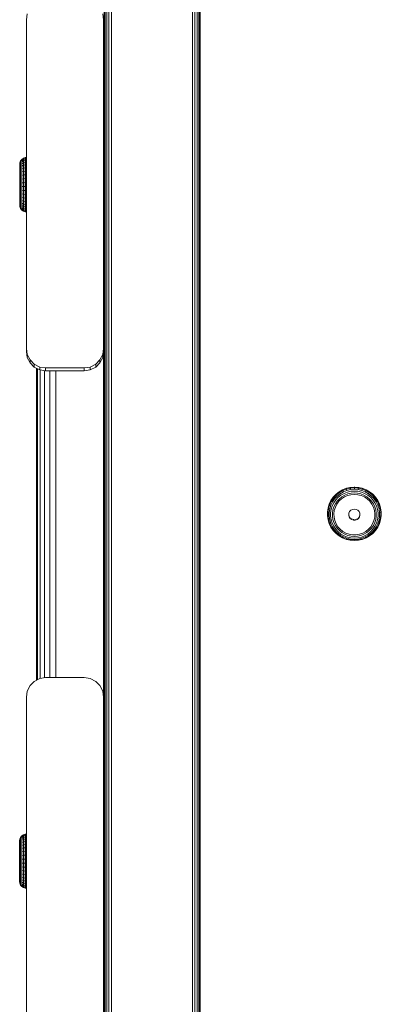
# Model space of a CAD drawing. Units: millimetres. Extents: x -960 to 578302, y -1972 to 596964.
# Drawn here: x 3592 to 3685, y 4981 to 5235 of the extents above; entities that cross this region are included whole.
import ezdxf

# ---------------------------------------------------------------- set-up
doc = ezdxf.new("R2010")
doc.units = ezdxf.units.MM
doc.layers.add('Контур', color=7, linetype='Continuous', lineweight=15)

msp = doc.modelspace()

# ---------------------------------------------------------------- linework, layer by layer
at = {"layer": 'Контур'}
for p, q in [((3613.336, 3671.215), (3613.338, 5663.458)), ((3613.62, 3671.215), (3613.622, 5663.459)), ((3614.063, 3671.215), (3614.064, 5663.459)), ((3614.62, 3671.215), (3614.622, 5663.459)), ((3615.238, 3671.215), (3615.24, 5663.459)), ((3636.238, 3671.215), (3636.24, 5663.459)), ((3636.856, 3671.215), (3636.858, 5663.459)), ((3637.414, 3671.215), (3637.415, 5663.459)), ((3637.856, 3671.215), (3637.858, 5663.459)), ((3638.14, 3671.215), (3638.142, 5663.458)), ((3638.238, 3671.215), (3638.24, 5663.457)), ((3593.24, 5234.939), (3593.485, 5236.484)), ((3613.24, 5234.939), (3612.995, 5236.484)), ((3593.24, 5234.939), (3593.24, 5149.939)), ((3613.24, 5234.939), (3613.24, 5234.895)), ((3613.24, 5149.939), (3613.24, 5234.939)), ((3591.557, 5197.984), (3591.742, 5198.456)), ((3591.742, 5198.456), (3592.058, 5198.852)), ((3591.742, 5198.456), (3591.742, 5198.389)), ((3591.742, 5198.389), (3591.742, 5198.185)), ((3591.742, 5197.85), (3591.742, 5198.185)), ((3592.058, 5198.852), (3592.476, 5199.138)), ((3592.476, 5199.063), (3592.058, 5198.78)), ((3592.058, 5198.852), (3592.058, 5198.78)), ((3592.058, 5198.564), (3592.476, 5198.837)), ((3592.058, 5198.78), (3592.058, 5198.564)), ((3592.058, 5198.208), (3592.058, 5198.564)), ((3592.058, 5198.208), (3592.476, 5198.465)), ((3592.058, 5197.719), (3592.058, 5198.208)), ((3592.476, 5199.138), (3592.96, 5199.287)), ((3592.96, 5199.21), (3592.476, 5199.063)), ((3592.476, 5199.138), (3592.476, 5199.063)), ((3592.476, 5199.063), (3592.476, 5198.837)), ((3592.476, 5198.837), (3592.96, 5198.98)), ((3592.476, 5198.465), (3592.476, 5198.837)), ((3592.476, 5198.465), (3592.96, 5198.6)), ((3592.476, 5197.956), (3592.476, 5198.465)), ((3593.214, 5199.306), (3592.96, 5199.287)), ((3592.96, 5199.287), (3592.96, 5199.21)), ((3593.214, 5199.229), (3592.96, 5199.21)), ((3592.96, 5199.21), (3592.96, 5198.98)), ((3593.214, 5198.998), (3592.96, 5198.98)), ((3592.96, 5198.6), (3592.96, 5198.98)), ((3593.214, 5198.617), (3592.96, 5198.6)), ((3592.96, 5198.079), (3592.96, 5198.6)), ((3593.214, 5199.229), (3593.214, 5199.306)), ((3593.214, 5199.229), (3593.214, 5198.998)), ((3593.214, 5198.617), (3593.214, 5198.998)), ((3593.214, 5198.095), (3593.214, 5198.617)), ((3591.514, 5197.605), (3591.557, 5197.984)), ((3591.514, 5197.548), (3591.514, 5197.605)), ((3591.514, 5197.548), (3591.514, 5197.34)), ((3591.514, 5197.34), (3591.514, 5196.988)), ((3591.514, 5196.988), (3591.514, 5196.5)), ((3591.514, 5196.5), (3591.514, 5195.892)), ((3591.514, 5195.892), (3591.514, 5195.181)), ((3591.557, 5197.984), (3591.557, 5197.922)), ((3591.557, 5197.922), (3591.557, 5197.734)), ((3591.557, 5197.425), (3591.557, 5197.734)), ((3591.557, 5197.002), (3591.557, 5197.425)), ((3591.557, 5196.473), (3591.557, 5197.002)), ((3591.557, 5195.852), (3591.557, 5196.473)), ((3591.557, 5195.151), (3591.557, 5195.852)), ((3591.742, 5197.392), (3591.742, 5197.85)), ((3591.742, 5196.82), (3591.742, 5197.392)), ((3591.742, 5196.147), (3591.742, 5196.82)), ((3591.742, 5195.388), (3591.742, 5196.147)), ((3592.058, 5197.719), (3592.476, 5197.956)), ((3592.058, 5197.11), (3592.058, 5197.719)), ((3592.058, 5197.11), (3592.476, 5197.32)), ((3592.058, 5196.394), (3592.058, 5197.11)), ((3592.058, 5196.394), (3592.476, 5196.572)), ((3592.058, 5195.586), (3592.058, 5196.394)), ((3592.058, 5195.586), (3592.476, 5195.729)), ((3592.476, 5197.956), (3592.96, 5198.079)), ((3592.476, 5197.32), (3592.476, 5197.956)), ((3592.476, 5197.32), (3592.96, 5197.43)), ((3592.476, 5196.572), (3592.476, 5197.32)), ((3592.476, 5196.572), (3592.96, 5196.666)), ((3592.476, 5195.729), (3592.476, 5196.572)), ((3592.476, 5195.729), (3592.96, 5195.804)), ((3592.476, 5194.81), (3592.476, 5195.729)), ((3593.214, 5198.095), (3592.96, 5198.079)), ((3592.96, 5197.43), (3592.96, 5198.079)), ((3593.214, 5197.443), (3592.96, 5197.43)), ((3592.96, 5196.666), (3592.96, 5197.43)), ((3593.214, 5196.677), (3592.96, 5196.666)), ((3592.96, 5195.804), (3592.96, 5196.666)), ((3593.214, 5195.814), (3592.96, 5195.804)), ((3592.96, 5194.865), (3592.96, 5195.804)), ((3593.214, 5197.443), (3593.214, 5198.095)), ((3593.214, 5196.677), (3593.214, 5197.443)), ((3593.214, 5195.814), (3593.214, 5196.677)), ((3593.214, 5194.872), (3593.214, 5195.814)), ((3591.514, 5195.181), (3591.514, 5194.387)), ((3591.514, 5194.387), (3591.514, 5193.534)), ((3591.514, 5193.534), (3591.514, 5192.645)), ((3591.557, 5194.387), (3591.557, 5195.151)), ((3591.557, 5194.387), (3591.557, 5193.577)), ((3591.557, 5192.738), (3591.557, 5193.577)), ((3591.742, 5194.56), (3591.742, 5195.388)), ((3591.742, 5194.56), (3591.742, 5193.682)), ((3591.742, 5192.773), (3591.742, 5193.682)), ((3592.058, 5194.705), (3592.058, 5195.586)), ((3592.058, 5194.705), (3592.476, 5194.81)), ((3592.058, 5194.705), (3592.058, 5193.771)), ((3592.476, 5193.835), (3592.058, 5193.771)), ((3592.058, 5192.804), (3592.058, 5193.771)), ((3592.476, 5194.81), (3592.96, 5194.865)), ((3592.476, 5194.81), (3592.476, 5193.835)), ((3592.96, 5193.868), (3592.476, 5193.835)), ((3592.476, 5192.825), (3592.476, 5193.835)), ((3593.214, 5194.872), (3592.96, 5194.865)), ((3592.96, 5194.865), (3592.96, 5193.868)), ((3593.214, 5193.872), (3592.96, 5193.868)), ((3592.96, 5192.837), (3592.96, 5193.868)), ((3593.214, 5193.872), (3593.214, 5194.872)), ((3593.214, 5192.838), (3593.214, 5193.872)), ((3591.514, 5192.645), (3591.514, 5191.746)), ((3591.514, 5191.746), (3591.514, 5190.863)), ((3591.514, 5190.863), (3591.514, 5190.022)), ((3591.557, 5192.738), (3591.557, 5191.889)), ((3591.557, 5191.05), (3591.557, 5191.889)), ((3591.557, 5190.238), (3591.557, 5191.05)), ((3591.742, 5191.854), (3591.742, 5192.773)), ((3591.742, 5190.945), (3591.742, 5191.854)), ((3591.742, 5190.066), (3591.742, 5190.945)), ((3592.058, 5192.804), (3592.476, 5192.825)), ((3592.058, 5191.825), (3592.058, 5192.804)), ((3592.058, 5191.825), (3592.476, 5191.804)), ((3592.058, 5190.857), (3592.058, 5191.825)), ((3592.058, 5190.857), (3592.476, 5190.794)), ((3592.058, 5189.922), (3592.058, 5190.857)), ((3592.476, 5192.825), (3592.96, 5192.837)), ((3592.476, 5191.804), (3592.476, 5192.825)), ((3592.476, 5191.804), (3592.96, 5191.793)), ((3592.476, 5190.794), (3592.476, 5191.804)), ((3592.476, 5190.794), (3592.96, 5190.761)), ((3592.476, 5189.818), (3592.476, 5190.794)), ((3593.214, 5192.838), (3592.96, 5192.837)), ((3592.96, 5191.793), (3592.96, 5192.837)), ((3592.96, 5190.761), (3592.96, 5191.793)), ((3593.214, 5191.792), (3592.96, 5191.793)), ((3592.96, 5189.764), (3592.96, 5190.761)), ((3593.214, 5190.757), (3592.96, 5190.761)), ((3593.214, 5191.792), (3593.214, 5192.838)), ((3593.214, 5190.757), (3593.214, 5191.792)), ((3593.214, 5189.757), (3593.214, 5190.757)), ((3591.514, 5190.022), (3591.514, 5189.247)), ((3591.514, 5189.247), (3591.514, 5188.559)), ((3591.514, 5188.559), (3591.514, 5187.98)), ((3591.557, 5189.473), (3591.557, 5190.238)), ((3591.557, 5188.771), (3591.557, 5189.473)), ((3591.557, 5188.149), (3591.557, 5188.771)), ((3591.557, 5187.619), (3591.557, 5188.149)), ((3591.742, 5189.238), (3591.742, 5190.066)), ((3591.742, 5188.478), (3591.742, 5189.238)), ((3591.742, 5187.803), (3591.742, 5188.478)), ((3592.058, 5189.922), (3592.476, 5189.818)), ((3592.058, 5189.04), (3592.058, 5189.922)), ((3592.058, 5189.04), (3592.476, 5188.898)), ((3592.058, 5188.231), (3592.058, 5189.04)), ((3592.058, 5188.231), (3592.476, 5188.053)), ((3592.058, 5187.513), (3592.058, 5188.231)), ((3592.476, 5189.818), (3592.96, 5189.764)), ((3592.476, 5188.898), (3592.476, 5189.818)), ((3592.476, 5188.898), (3592.96, 5188.823)), ((3592.476, 5188.053), (3592.476, 5188.898)), ((3592.476, 5188.053), (3592.96, 5187.96)), ((3592.476, 5187.304), (3592.476, 5188.053)), ((3592.96, 5188.823), (3592.96, 5189.764)), ((3593.214, 5189.757), (3592.96, 5189.764)), ((3592.96, 5187.96), (3592.96, 5188.823)), ((3593.214, 5188.814), (3592.96, 5188.823)), ((3593.214, 5188.814), (3593.214, 5189.757)), ((3593.214, 5187.949), (3593.214, 5188.814)), ((3591.514, 5187.98), (3591.514, 5187.525)), ((3591.514, 5187.525), (3591.514, 5187.207)), ((3591.514, 5187.207), (3591.514, 5187.036)), ((3591.514, 5187.036), (3591.514, 5187.017)), ((3591.514, 5187.017), (3591.557, 5186.628)), ((3591.557, 5187.619), (3591.557, 5187.193)), ((3591.557, 5186.882), (3591.557, 5187.193)), ((3591.557, 5186.692), (3591.557, 5186.882)), ((3591.557, 5186.628), (3591.557, 5186.692)), ((3591.557, 5186.628), (3591.742, 5186.156)), ((3591.742, 5187.803), (3591.742, 5187.229)), ((3591.742, 5186.769), (3591.742, 5187.229)), ((3591.742, 5186.432), (3591.742, 5186.769)), ((3591.742, 5186.226), (3591.742, 5186.432)), ((3591.742, 5186.156), (3591.742, 5186.226)), ((3591.742, 5186.156), (3592.058, 5185.76)), ((3592.058, 5187.513), (3592.476, 5187.304)), ((3592.058, 5187.513), (3592.058, 5186.902)), ((3592.476, 5186.666), (3592.058, 5186.902)), ((3592.058, 5186.412), (3592.058, 5186.902)), ((3592.058, 5186.412), (3592.476, 5186.155)), ((3592.058, 5186.053), (3592.058, 5186.412)), ((3592.058, 5186.053), (3592.476, 5185.781)), ((3592.058, 5185.834), (3592.058, 5186.053)), ((3592.058, 5185.834), (3592.476, 5185.552)), ((3592.058, 5185.76), (3592.058, 5185.834)), ((3592.058, 5185.76), (3592.476, 5185.475)), ((3592.476, 5187.304), (3592.96, 5187.195)), ((3592.476, 5187.304), (3592.476, 5186.666)), ((3592.96, 5186.543), (3592.476, 5186.666)), ((3592.476, 5186.155), (3592.476, 5186.666)), ((3592.476, 5186.155), (3592.96, 5186.02)), ((3592.476, 5185.781), (3592.476, 5186.155)), ((3592.476, 5185.781), (3592.96, 5185.638)), ((3592.476, 5185.552), (3592.476, 5185.781)), ((3592.476, 5185.552), (3592.96, 5185.404)), ((3592.476, 5185.475), (3592.476, 5185.552)), ((3592.476, 5185.475), (3592.96, 5185.325)), ((3592.96, 5187.195), (3592.96, 5187.96)), ((3593.214, 5187.949), (3592.96, 5187.96)), ((3592.96, 5187.195), (3592.96, 5186.543)), ((3593.214, 5187.181), (3592.96, 5187.195)), ((3592.96, 5186.02), (3592.96, 5186.543)), ((3593.214, 5186.527), (3592.96, 5186.543)), ((3592.96, 5185.638), (3592.96, 5186.02)), ((3593.214, 5186.003), (3592.96, 5186.02)), ((3592.96, 5185.404), (3592.96, 5185.638)), ((3593.214, 5185.62), (3592.96, 5185.638)), ((3593.214, 5187.181), (3593.214, 5187.949)), ((3593.214, 5186.527), (3593.214, 5187.181)), ((3593.214, 5186.003), (3593.214, 5186.527)), ((3593.214, 5185.62), (3593.214, 5186.003)), ((3593.214, 5185.386), (3593.214, 5185.62)), ((3592.96, 5185.325), (3592.96, 5185.404)), ((3593.214, 5185.386), (3592.96, 5185.404)), ((3593.214, 5185.306), (3592.96, 5185.325)), ((3593.214, 5185.306), (3593.214, 5185.386)), ((3593.24, 5149.939), (3593.484, 5148.394)), ((3593.24, 5149.939), (3593.24, 5149.23)), ((3613.24, 5149.939), (3612.995, 5148.394)), ((3613.239, 5059.916), (3613.239, 5149.88)), ((3613.24, 5149.939), (3613.24, 5149.882)), ((3593.24, 5149.23), (3593.485, 5147.685)), ((3594.195, 5147), (3593.484, 5148.394)), ((3593.484, 5148.394), (3593.485, 5147.685)), ((3593.485, 5147.685), (3594.195, 5146.291)), ((3612.995, 5148.394), (3612.285, 5147)), ((3612.285, 5146.291), (3612.996, 5147.685)), ((3612.995, 5148.394), (3612.996, 5147.685)), ((3613.239, 5149.225), (3612.996, 5147.685)), ((3595.301, 5145.894), (3594.195, 5147)), ((3594.195, 5147), (3594.195, 5146.291)), ((3594.195, 5146.291), (3595.301, 5145.185)), ((3596.695, 5145.184), (3595.301, 5145.894)), ((3595.301, 5145.894), (3595.301, 5145.185)), ((3595.301, 5145.185), (3596.695, 5144.475)), ((3595.88, 5064.253), (3595.88, 5144.89)), ((3596.125, 5144.765), (3596.125, 5064.378)), ((3598.24, 5144.939), (3596.695, 5145.184)), ((3596.695, 5145.184), (3596.695, 5144.475)), ((3608.24, 5144.939), (3598.24, 5144.939)), ((3598.24, 5144.939), (3598.24, 5144.23)), ((3609.785, 5145.184), (3608.24, 5144.939)), ((3608.24, 5144.939), (3608.24, 5144.23)), ((3611.179, 5145.894), (3609.785, 5145.184)), ((3609.785, 5144.475), (3611.179, 5145.185)), ((3609.785, 5145.184), (3609.785, 5144.475)), ((3612.285, 5147), (3611.179, 5145.894)), ((3611.179, 5145.185), (3612.285, 5146.291)), ((3611.179, 5145.894), (3611.179, 5145.185)), ((3612.285, 5147), (3612.285, 5146.291)), ((3596.695, 5144.475), (3598.24, 5144.23)), ((3596.835, 5144.453), (3596.835, 5064.691)), ((3597.941, 5144.277), (3597.941, 5064.866)), ((3598.24, 5144.23), (3608.24, 5144.23)), ((3599.335, 5144.23), (3599.335, 5064.913)), ((3600.88, 5144.23), (3600.88, 5064.913)), ((3608.24, 5144.23), (3609.785, 5144.475)), ((3672.653, 5111.545), (3673.363, 5112.301)), ((3672.77, 5111.381), (3673.464, 5112.122)), ((3672.993, 5111.143), (3673.658, 5111.853)), ((3673.35, 5112.352), (3673.363, 5112.301)), ((3673.363, 5112.301), (3674.178, 5112.945)), ((3673.464, 5112.122), (3673.363, 5112.301)), ((3673.464, 5112.122), (3674.262, 5112.751)), ((3673.658, 5111.853), (3673.464, 5112.122)), ((3673.658, 5111.853), (3674.423, 5112.456)), ((3673.928, 5111.519), (3674.646, 5112.086)), ((3674.168, 5112.998), (3674.178, 5112.945)), ((3674.178, 5112.945), (3675.082, 5113.461)), ((3674.262, 5112.751), (3674.178, 5112.945)), ((3674.249, 5111.149), (3674.912, 5111.673)), ((3674.262, 5112.751), (3675.147, 5113.256)), ((3674.423, 5112.456), (3674.262, 5112.751)), ((3674.423, 5112.456), (3675.271, 5112.94)), ((3674.646, 5112.086), (3675.443, 5112.54)), ((3674.912, 5111.673), (3675.647, 5112.092)), ((3675.074, 5113.515), (3675.082, 5113.461)), ((3675.082, 5113.461), (3676.053, 5113.838)), ((3675.147, 5113.256), (3675.082, 5113.461)), ((3675.147, 5113.256), (3676.097, 5113.625)), ((3675.271, 5112.94), (3675.147, 5113.256)), ((3675.271, 5112.94), (3676.181, 5113.293)), ((3675.443, 5112.54), (3676.298, 5112.872)), ((3676.345, 5111.969), (3675.526, 5111.602)), ((3675.647, 5112.092), (3676.437, 5112.399)), ((3676.048, 5113.893), (3676.053, 5113.838)), ((3676.053, 5113.838), (3677.07, 5114.067)), ((3676.097, 5113.625), (3676.053, 5113.838)), ((3676.097, 5113.625), (3677.093, 5113.85)), ((3676.181, 5113.293), (3676.097, 5113.625)), ((3676.181, 5113.293), (3677.135, 5113.509)), ((3676.298, 5112.872), (3677.194, 5113.074)), ((3677.215, 5112.193), (3676.345, 5111.969)), ((3676.437, 5112.399), (3677.265, 5112.586)), ((3677.068, 5114.123), (3677.07, 5114.067)), ((3678.111, 5114.144), (3677.07, 5114.067)), ((3677.093, 5113.85), (3677.07, 5114.067)), ((3678.111, 5113.925), (3677.093, 5113.85)), ((3677.135, 5113.509), (3677.093, 5113.85)), ((3678.111, 5113.581), (3677.135, 5113.509)), ((3678.111, 5113.142), (3677.194, 5113.074)), ((3678.111, 5112.268), (3677.215, 5112.193)), ((3678.111, 5112.649), (3677.265, 5112.586)), ((3678.111, 5114.201), (3678.111, 5114.144)), ((3679.151, 5114.067), (3678.111, 5114.144)), ((3678.111, 5114.144), (3678.111, 5113.925)), ((3679.129, 5113.85), (3678.111, 5113.925)), ((3678.111, 5113.925), (3678.111, 5113.581)), ((3679.087, 5113.509), (3678.111, 5113.581)), ((3679.028, 5113.074), (3678.111, 5113.142)), ((3678.957, 5112.586), (3678.111, 5112.649)), ((3678.111, 5112.268), (3679.007, 5112.193)), ((3678.957, 5112.586), (3679.785, 5112.399)), ((3679.877, 5111.969), (3679.007, 5112.193)), ((3679.028, 5113.074), (3679.924, 5112.872)), ((3679.087, 5113.509), (3679.129, 5113.85)), ((3679.087, 5113.509), (3680.04, 5113.293)), ((3679.129, 5113.85), (3679.151, 5114.067)), ((3679.129, 5113.85), (3680.125, 5113.625)), ((3679.154, 5114.123), (3679.151, 5114.067)), ((3679.151, 5114.067), (3680.169, 5113.838)), ((3679.785, 5112.399), (3680.575, 5112.092)), ((3680.696, 5111.602), (3679.877, 5111.969)), ((3679.924, 5112.872), (3680.779, 5112.54)), ((3680.04, 5113.293), (3680.125, 5113.625)), ((3680.04, 5113.293), (3680.951, 5112.94)), ((3680.125, 5113.625), (3680.169, 5113.838)), ((3680.125, 5113.625), (3681.075, 5113.256)), ((3680.174, 5113.893), (3680.169, 5113.838)), ((3680.169, 5113.838), (3681.14, 5113.461)), ((3680.575, 5112.092), (3681.31, 5111.673)), ((3680.779, 5112.54), (3681.575, 5112.086)), ((3680.951, 5112.94), (3681.075, 5113.256)), ((3680.951, 5112.94), (3681.799, 5112.456)), ((3681.075, 5113.256), (3681.14, 5113.461)), ((3681.075, 5113.256), (3681.959, 5112.751)), ((3681.148, 5113.515), (3681.14, 5113.461)), ((3681.14, 5113.461), (3682.043, 5112.945)), ((3681.31, 5111.673), (3681.973, 5111.149)), ((3681.575, 5112.086), (3682.294, 5111.519)), ((3681.799, 5112.456), (3681.959, 5112.751)), ((3681.799, 5112.456), (3682.563, 5111.853)), ((3681.959, 5112.751), (3682.043, 5112.945)), ((3681.959, 5112.751), (3682.758, 5112.122)), ((3682.054, 5112.998), (3682.043, 5112.945)), ((3682.043, 5112.945), (3682.859, 5112.301)), ((3682.563, 5111.853), (3682.758, 5112.122)), ((3682.563, 5111.853), (3683.229, 5111.143)), ((3682.758, 5112.122), (3682.859, 5112.301)), ((3682.758, 5112.122), (3683.452, 5111.381)), ((3682.872, 5112.352), (3682.859, 5112.301)), ((3682.859, 5112.301), (3683.569, 5111.545)), ((3671.305, 5108.776), (3671.612, 5109.763)), ((3671.45, 5108.672), (3671.752, 5109.637)), ((3671.595, 5109.807), (3671.612, 5109.763)), ((3672.065, 5110.692), (3671.612, 5109.763)), ((3671.612, 5109.763), (3671.752, 5109.637)), ((3671.729, 5108.547), (3672.017, 5109.472)), ((3672.195, 5110.547), (3671.752, 5109.637)), ((3671.752, 5109.637), (3672.017, 5109.472)), ((3672.442, 5110.344), (3672.017, 5109.472)), ((3672.049, 5110.739), (3672.065, 5110.692)), ((3672.065, 5110.692), (3672.653, 5111.545)), ((3672.195, 5110.547), (3672.065, 5110.692)), ((3672.115, 5108.413), (3672.386, 5109.282)), ((3672.195, 5110.547), (3672.77, 5111.381)), ((3672.442, 5110.344), (3672.195, 5110.547)), ((3672.785, 5110.101), (3672.386, 5109.282)), ((3672.442, 5110.344), (3672.993, 5111.143)), ((3672.638, 5111.594), (3672.653, 5111.545)), ((3672.77, 5111.381), (3672.653, 5111.545)), ((3672.993, 5111.143), (3672.77, 5111.381)), ((3672.785, 5110.101), (3673.303, 5110.852)), ((3673.193, 5109.841), (3672.825, 5109.084)), ((3673.193, 5109.841), (3673.671, 5110.534)), ((3673.598, 5109.775), (3673.193, 5108.981)), ((3673.303, 5110.852), (3673.928, 5111.519)), ((3674.132, 5110.489), (3673.598, 5109.775)), ((3673.671, 5110.534), (3674.249, 5111.149)), ((3674.781, 5111.105), (3674.132, 5110.489)), ((3675.526, 5111.602), (3674.781, 5111.105)), ((3681.44, 5111.105), (3680.696, 5111.602)), ((3682.089, 5110.489), (3681.44, 5111.105)), ((3681.973, 5111.149), (3682.55, 5110.534)), ((3682.624, 5109.775), (3682.089, 5110.489)), ((3682.294, 5111.519), (3682.919, 5110.852)), ((3682.55, 5110.534), (3683.028, 5109.841)), ((3683.029, 5108.981), (3682.624, 5109.775)), ((3682.919, 5110.852), (3683.437, 5110.101)), ((3683.028, 5109.841), (3683.397, 5109.084)), ((3683.229, 5111.143), (3683.452, 5111.381)), ((3683.229, 5111.143), (3683.78, 5110.344)), ((3683.437, 5110.101), (3683.836, 5109.282)), ((3683.452, 5111.381), (3683.569, 5111.545)), ((3683.452, 5111.381), (3684.027, 5110.547)), ((3683.584, 5111.594), (3683.569, 5111.545)), ((3683.569, 5111.545), (3684.157, 5110.692)), ((3683.78, 5110.344), (3684.027, 5110.547)), ((3683.78, 5110.344), (3684.205, 5109.472)), ((3683.836, 5109.282), (3684.107, 5108.413)), ((3684.027, 5110.547), (3684.157, 5110.692)), ((3684.027, 5110.547), (3684.47, 5109.637)), ((3684.173, 5110.739), (3684.157, 5110.692)), ((3684.157, 5110.692), (3684.609, 5109.763)), ((3684.205, 5109.472), (3684.47, 5109.637)), ((3684.205, 5109.472), (3684.493, 5108.547)), ((3684.47, 5109.637), (3684.609, 5109.763)), ((3684.47, 5109.637), (3684.771, 5108.672)), ((3684.627, 5109.807), (3684.609, 5109.763)), ((3684.609, 5109.763), (3684.917, 5108.776)), ((3671.13, 5107.795), (3671.149, 5107.756)), ((3671.13, 5106.76), (3671.149, 5106.724)), ((3671.149, 5107.756), (3671.305, 5108.776)), ((3671.298, 5107.673), (3671.149, 5107.756)), ((3671.149, 5106.724), (3671.149, 5107.756)), ((3671.298, 5106.664), (3671.149, 5106.724)), ((3671.305, 5105.704), (3671.149, 5106.724)), ((3671.286, 5108.818), (3671.305, 5108.776)), ((3671.298, 5107.673), (3671.45, 5108.672)), ((3671.583, 5107.591), (3671.298, 5107.673)), ((3671.298, 5106.664), (3671.298, 5107.673)), ((3671.583, 5106.623), (3671.298, 5106.664)), ((3671.45, 5105.665), (3671.298, 5106.664)), ((3671.45, 5108.672), (3671.305, 5108.776)), ((3671.729, 5108.547), (3671.45, 5108.672)), ((3671.583, 5107.591), (3671.729, 5108.547)), ((3671.583, 5106.623), (3671.583, 5107.591)), ((3671.729, 5105.666), (3671.583, 5106.623)), ((3671.978, 5107.515), (3672.115, 5108.413)), ((3671.978, 5106.605), (3671.978, 5107.515)), ((3672.115, 5105.707), (3671.978, 5106.605)), ((3672.575, 5108.282), (3672.449, 5107.452)), ((3672.449, 5106.613), (3672.449, 5107.452)), ((3672.575, 5105.783), (3672.449, 5106.613)), ((3672.575, 5108.282), (3672.825, 5109.084)), ((3672.93, 5108.131), (3672.816, 5107.249)), ((3672.816, 5107.249), (3672.854, 5106.361)), ((3673.193, 5108.981), (3672.93, 5108.131)), ((3676.666, 5106.908), (3676.705, 5107.378)), ((3676.783, 5106.45), (3676.666, 5106.908)), ((3676.705, 5107.378), (3676.897, 5107.811)), ((3676.783, 5106.701), (3676.783, 5106.45)), ((3676.897, 5107.811), (3677.22, 5108.158)), ((3677.22, 5108.158), (3677.64, 5108.383)), ((3678.111, 5108.46), (3677.64, 5108.383)), ((3678.111, 5108.46), (3678.582, 5108.383)), ((3678.582, 5108.383), (3679.002, 5108.158)), ((3679.002, 5108.158), (3679.325, 5107.811)), ((3679.325, 5107.811), (3679.517, 5107.378)), ((3679.556, 5106.908), (3679.439, 5106.45)), ((3679.439, 5106.701), (3679.439, 5106.45)), ((3679.517, 5107.378), (3679.556, 5106.908)), ((3683.292, 5108.131), (3683.029, 5108.981)), ((3683.406, 5107.249), (3683.292, 5108.131)), ((3683.368, 5106.361), (3683.406, 5107.249)), ((3683.647, 5108.282), (3683.397, 5109.084)), ((3683.647, 5108.282), (3683.773, 5107.452)), ((3683.773, 5106.613), (3683.647, 5105.783)), ((3683.773, 5107.452), (3683.773, 5106.613)), ((3684.244, 5107.515), (3684.107, 5108.413)), ((3684.244, 5106.605), (3684.107, 5105.707)), ((3684.244, 5107.515), (3684.244, 5106.605)), ((3684.771, 5108.672), (3684.493, 5108.547)), ((3684.639, 5107.59), (3684.493, 5108.547)), ((3684.639, 5106.623), (3684.493, 5105.666)), ((3684.639, 5107.59), (3684.923, 5107.673)), ((3684.639, 5107.59), (3684.639, 5106.623)), ((3684.639, 5106.623), (3684.923, 5106.664)), ((3684.917, 5108.776), (3684.771, 5108.672)), ((3684.923, 5107.673), (3684.771, 5108.672)), ((3684.923, 5106.664), (3684.771, 5105.665)), ((3684.935, 5108.818), (3684.917, 5108.776)), ((3685.072, 5107.756), (3684.917, 5108.776)), ((3685.072, 5106.724), (3684.917, 5105.704)), ((3684.923, 5107.673), (3685.072, 5107.756)), ((3684.923, 5107.673), (3684.923, 5106.664)), ((3684.923, 5106.664), (3685.072, 5106.724)), ((3685.091, 5107.795), (3685.072, 5107.756)), ((3685.072, 5107.756), (3685.072, 5106.724)), ((3685.091, 5106.76), (3685.072, 5106.724)), ((3671.286, 5105.737), (3671.305, 5105.704)), ((3671.45, 5105.665), (3671.305, 5105.704)), ((3671.612, 5104.718), (3671.305, 5105.704)), ((3671.729, 5105.666), (3671.45, 5105.665)), ((3671.752, 5104.7), (3671.45, 5105.665)), ((3671.595, 5104.748), (3671.612, 5104.718)), ((3672.065, 5103.788), (3671.612, 5104.718)), ((3671.752, 5104.7), (3671.612, 5104.718)), ((3672.017, 5104.741), (3671.729, 5105.666)), ((3672.017, 5104.741), (3671.752, 5104.7)), ((3672.195, 5103.79), (3671.752, 5104.7)), ((3672.442, 5103.87), (3672.017, 5104.741)), ((3672.386, 5104.838), (3672.115, 5105.707)), ((3672.785, 5104.019), (3672.386, 5104.838)), ((3672.825, 5104.981), (3672.575, 5105.783)), ((3673.193, 5104.225), (3672.825, 5104.981)), ((3672.854, 5106.361), (3673.043, 5105.491)), ((3673.043, 5105.491), (3673.378, 5104.666)), ((3673.671, 5103.531), (3673.193, 5104.225)), ((3673.378, 5104.666), (3673.85, 5103.909)), ((3677.044, 5106.055), (3676.783, 5106.45)), ((3677.044, 5106.306), (3677.044, 5106.055)), ((3677.421, 5105.765), (3677.044, 5106.055)), ((3677.421, 5106.016), (3677.421, 5105.765)), ((3677.872, 5105.612), (3677.421, 5105.765)), ((3677.872, 5105.863), (3677.872, 5105.612)), ((3678.35, 5105.612), (3677.872, 5105.612)), ((3678.35, 5105.863), (3678.35, 5105.612)), ((3678.801, 5105.765), (3678.35, 5105.612)), ((3679.178, 5106.055), (3678.801, 5105.765)), ((3678.801, 5106.016), (3678.801, 5105.765)), ((3679.439, 5106.45), (3679.178, 5106.055)), ((3679.178, 5106.306), (3679.178, 5106.055)), ((3682.372, 5103.909), (3682.843, 5104.666)), ((3683.028, 5104.225), (3682.55, 5103.531)), ((3682.843, 5104.666), (3683.179, 5105.491)), ((3683.397, 5104.981), (3683.028, 5104.225)), ((3683.179, 5105.491), (3683.368, 5106.361)), ((3683.647, 5105.783), (3683.397, 5104.981)), ((3683.836, 5104.838), (3683.437, 5104.019)), ((3684.205, 5104.741), (3683.78, 5103.87)), ((3684.107, 5105.707), (3683.836, 5104.838)), ((3684.47, 5104.7), (3684.027, 5103.79)), ((3684.609, 5104.718), (3684.157, 5103.788)), ((3684.493, 5105.666), (3684.205, 5104.741)), ((3684.205, 5104.741), (3684.47, 5104.7)), ((3684.771, 5105.665), (3684.47, 5104.7)), ((3684.47, 5104.7), (3684.609, 5104.718)), ((3684.493, 5105.666), (3684.771, 5105.665)), ((3684.917, 5105.704), (3684.609, 5104.718)), ((3684.627, 5104.748), (3684.609, 5104.718)), ((3684.771, 5105.665), (3684.917, 5105.704)), ((3684.935, 5105.737), (3684.917, 5105.704)), ((3672.049, 5103.816), (3672.065, 5103.788)), ((3672.195, 5103.79), (3672.065, 5103.788)), ((3672.653, 5102.935), (3672.065, 5103.788)), ((3672.442, 5103.87), (3672.195, 5103.79)), ((3672.77, 5102.956), (3672.195, 5103.79)), ((3672.993, 5103.07), (3672.442, 5103.87)), ((3672.77, 5102.956), (3672.653, 5102.935)), ((3672.653, 5102.935), (3673.363, 5102.179)), ((3672.993, 5103.07), (3672.77, 5102.956)), ((3672.77, 5102.956), (3673.464, 5102.216)), ((3673.303, 5103.268), (3672.785, 5104.019)), ((3672.993, 5103.07), (3673.658, 5102.361)), ((3673.303, 5103.268), (3673.928, 5102.601)), ((3673.363, 5102.179), (3673.464, 5102.216)), ((3674.178, 5101.536), (3673.363, 5102.179)), ((3673.464, 5102.216), (3673.658, 5102.361)), ((3674.262, 5101.586), (3673.464, 5102.216)), ((3674.423, 5101.757), (3673.658, 5102.361)), ((3674.249, 5102.916), (3673.671, 5103.531)), ((3673.85, 5103.909), (3674.444, 5103.242)), ((3674.646, 5102.034), (3673.928, 5102.601)), ((3674.262, 5101.586), (3674.178, 5101.536)), ((3675.082, 5101.02), (3674.178, 5101.536)), ((3674.249, 5102.916), (3674.912, 5102.393)), ((3674.423, 5101.757), (3674.262, 5101.586)), ((3675.147, 5101.081), (3674.262, 5101.586)), ((3675.271, 5101.274), (3674.423, 5101.757)), ((3674.444, 5103.242), (3675.143, 5102.683)), ((3675.443, 5101.58), (3674.646, 5102.034)), ((3675.647, 5101.973), (3674.912, 5102.393)), ((3675.143, 5102.683), (3675.928, 5102.25)), ((3676.298, 5101.248), (3675.443, 5101.58)), ((3676.437, 5101.666), (3675.647, 5101.973)), ((3675.928, 5102.25), (3676.775, 5101.954)), ((3677.265, 5101.479), (3676.437, 5101.666)), ((3676.775, 5101.954), (3677.661, 5101.803)), ((3677.661, 5101.803), (3678.56, 5101.803)), ((3678.56, 5101.803), (3679.446, 5101.954)), ((3679.785, 5101.666), (3678.957, 5101.479)), ((3679.446, 5101.954), (3680.294, 5102.25)), ((3680.575, 5101.973), (3679.785, 5101.666)), ((3680.779, 5101.58), (3679.924, 5101.248)), ((3680.294, 5102.25), (3681.079, 5102.683)), ((3680.575, 5101.973), (3681.31, 5102.393)), ((3680.779, 5101.58), (3681.575, 5102.034)), ((3680.951, 5101.274), (3681.799, 5101.757)), ((3681.075, 5101.081), (3681.959, 5101.586)), ((3681.079, 5102.683), (3681.778, 5103.242)), ((3681.14, 5101.02), (3682.043, 5101.536)), ((3681.973, 5102.916), (3681.31, 5102.393)), ((3682.294, 5102.601), (3681.575, 5102.034)), ((3681.778, 5103.242), (3682.372, 5103.909)), ((3682.563, 5102.361), (3681.799, 5101.757)), ((3681.959, 5101.586), (3681.799, 5101.757)), ((3682.758, 5102.216), (3681.959, 5101.586)), ((3682.043, 5101.536), (3681.959, 5101.586)), ((3681.973, 5102.916), (3682.55, 5103.531)), ((3682.859, 5102.179), (3682.043, 5101.536)), ((3682.919, 5103.268), (3682.294, 5102.601)), ((3683.229, 5103.07), (3682.563, 5102.361)), ((3682.563, 5102.361), (3682.758, 5102.216)), ((3683.452, 5102.956), (3682.758, 5102.216)), ((3682.758, 5102.216), (3682.859, 5102.179)), ((3683.569, 5102.935), (3682.859, 5102.179)), ((3683.437, 5104.019), (3682.919, 5103.268)), ((3683.78, 5103.87), (3683.229, 5103.07)), ((3683.229, 5103.07), (3683.452, 5102.956)), ((3684.027, 5103.79), (3683.452, 5102.956)), ((3683.452, 5102.956), (3683.569, 5102.935)), ((3684.157, 5103.788), (3683.569, 5102.935)), ((3683.78, 5103.87), (3684.027, 5103.79)), ((3684.027, 5103.79), (3684.157, 5103.788)), ((3684.173, 5103.816), (3684.157, 5103.788)), ((3675.147, 5101.081), (3675.082, 5101.02)), ((3676.053, 5100.643), (3675.082, 5101.02)), ((3675.271, 5101.274), (3675.147, 5101.081)), ((3676.097, 5100.712), (3675.147, 5101.081)), ((3676.181, 5100.92), (3675.271, 5101.274)), ((3676.097, 5100.712), (3676.053, 5100.643)), ((3677.07, 5100.413), (3676.053, 5100.643)), ((3676.181, 5100.92), (3676.097, 5100.712)), ((3677.093, 5100.487), (3676.097, 5100.712)), ((3677.135, 5100.705), (3676.181, 5100.92)), ((3677.194, 5101.045), (3676.298, 5101.248)), ((3677.093, 5100.487), (3677.07, 5100.413)), ((3678.111, 5100.336), (3677.07, 5100.413)), ((3677.135, 5100.705), (3677.093, 5100.487)), ((3678.111, 5100.412), (3677.093, 5100.487)), ((3678.111, 5100.632), (3677.135, 5100.705)), ((3678.111, 5100.978), (3677.194, 5101.045)), ((3678.111, 5101.417), (3677.265, 5101.479)), ((3678.111, 5101.417), (3678.957, 5101.479)), ((3678.111, 5100.978), (3679.028, 5101.045)), ((3678.111, 5100.632), (3679.087, 5100.705)), ((3678.111, 5100.632), (3678.111, 5100.412)), ((3678.111, 5100.412), (3679.129, 5100.487)), ((3678.111, 5100.336), (3679.151, 5100.413)), ((3678.111, 5100.412), (3678.111, 5100.336)), ((3679.924, 5101.248), (3679.028, 5101.045)), ((3680.04, 5100.92), (3679.087, 5100.705)), ((3679.087, 5100.705), (3679.129, 5100.487)), ((3680.125, 5100.712), (3679.129, 5100.487)), ((3679.129, 5100.487), (3679.151, 5100.413)), ((3680.169, 5100.643), (3679.151, 5100.413)), ((3680.951, 5101.274), (3680.04, 5100.92)), ((3680.04, 5100.92), (3680.125, 5100.712)), ((3681.075, 5101.081), (3680.125, 5100.712)), ((3680.125, 5100.712), (3680.169, 5100.643)), ((3681.14, 5101.02), (3680.169, 5100.643)), ((3680.951, 5101.274), (3681.075, 5101.081)), ((3681.075, 5101.081), (3681.14, 5101.02)), ((3594.195, 5062.852), (3595.301, 5063.958)), ((3595.301, 5063.958), (3596.695, 5064.669)), ((3596.695, 5064.669), (3598.24, 5064.913)), ((3608.24, 5064.913), (3598.24, 5064.913)), ((3608.24, 5064.913), (3609.785, 5064.669)), ((3609.785, 5064.669), (3611.179, 5063.958)), ((3611.179, 5063.958), (3612.285, 5062.852)), ((3593.24, 5059.913), (3593.485, 5061.458)), ((3593.485, 5061.458), (3594.195, 5062.852)), ((3612.285, 5062.852), (3612.995, 5061.458)), ((3613.24, 5059.913), (3612.995, 5061.458)), ((3593.24, 5059.913), (3593.24, 4974.913)), ((3613.24, 5059.913), (3613.24, 5059.869)), ((3613.24, 4974.913), (3613.24, 5059.913)), ((3591.513, 5022.774), (3591.556, 5023.154)), ((3591.513, 5022.717), (3591.513, 5022.774)), ((3591.513, 5022.717), (3591.513, 5022.509)), ((3591.556, 5023.154), (3591.741, 5023.625)), ((3591.556, 5023.154), (3591.556, 5023.091)), ((3591.556, 5023.091), (3591.556, 5022.903)), ((3591.556, 5022.594), (3591.556, 5022.903)), ((3591.741, 5023.625), (3592.057, 5024.022)), ((3591.741, 5023.625), (3591.741, 5023.558)), ((3591.741, 5023.558), (3591.741, 5023.354)), ((3591.741, 5023.02), (3591.741, 5023.354)), ((3591.741, 5022.561), (3591.741, 5023.02)), ((3592.057, 5024.022), (3592.476, 5024.307)), ((3592.476, 5024.232), (3592.057, 5023.95)), ((3592.057, 5024.022), (3592.057, 5023.95)), ((3592.057, 5023.733), (3592.476, 5024.006)), ((3592.057, 5023.95), (3592.057, 5023.733)), ((3592.057, 5023.377), (3592.057, 5023.733)), ((3592.057, 5023.377), (3592.476, 5023.634)), ((3592.057, 5022.889), (3592.057, 5023.377)), ((3592.057, 5022.889), (3592.476, 5023.125)), ((3592.057, 5022.28), (3592.057, 5022.889)), ((3592.476, 5024.307), (3592.96, 5024.456)), ((3592.96, 5024.38), (3592.476, 5024.232)), ((3592.476, 5024.307), (3592.476, 5024.232)), ((3592.476, 5024.232), (3592.476, 5024.006)), ((3592.476, 5024.006), (3592.96, 5024.149)), ((3592.476, 5023.634), (3592.476, 5024.006)), ((3592.476, 5023.634), (3592.96, 5023.769)), ((3592.476, 5023.125), (3592.476, 5023.634)), ((3592.476, 5023.125), (3592.96, 5023.248)), ((3592.476, 5022.489), (3592.476, 5023.125)), ((3593.213, 5024.475), (3592.96, 5024.456)), ((3592.96, 5024.456), (3592.96, 5024.38)), ((3593.213, 5024.398), (3592.96, 5024.38)), ((3592.96, 5024.38), (3592.96, 5024.149)), ((3593.213, 5024.167), (3592.96, 5024.149)), ((3592.96, 5023.769), (3592.96, 5024.149)), ((3593.213, 5023.786), (3592.96, 5023.769)), ((3592.96, 5023.248), (3592.96, 5023.769)), ((3593.213, 5023.264), (3592.96, 5023.248)), ((3592.96, 5022.599), (3592.96, 5023.248)), ((3593.213, 5022.613), (3592.96, 5022.599)), ((3593.213, 5024.398), (3593.213, 5024.475)), ((3593.213, 5024.398), (3593.213, 5024.167)), ((3593.213, 5023.786), (3593.213, 5024.167)), ((3593.213, 5023.264), (3593.213, 5023.786)), ((3593.213, 5022.613), (3593.213, 5023.264)), ((3593.213, 5021.847), (3593.213, 5022.613)), ((3591.513, 5022.509), (3591.513, 5022.157)), ((3591.513, 5022.157), (3591.513, 5021.669)), ((3591.513, 5021.669), (3591.513, 5021.061)), ((3591.513, 5021.061), (3591.513, 5020.35)), ((3591.513, 5020.35), (3591.513, 5019.557)), ((3591.556, 5022.171), (3591.556, 5022.594)), ((3591.556, 5021.643), (3591.556, 5022.171)), ((3591.556, 5021.021), (3591.556, 5021.643)), ((3591.556, 5020.321), (3591.556, 5021.021)), ((3591.556, 5019.556), (3591.556, 5020.321)), ((3591.741, 5021.989), (3591.741, 5022.561)), ((3591.741, 5021.316), (3591.741, 5021.989)), ((3591.741, 5020.557), (3591.741, 5021.316)), ((3591.741, 5019.729), (3591.741, 5020.557)), ((3592.057, 5022.28), (3592.476, 5022.489)), ((3592.057, 5021.563), (3592.057, 5022.28)), ((3592.057, 5021.563), (3592.476, 5021.741)), ((3592.057, 5020.755), (3592.057, 5021.563)), ((3592.057, 5020.755), (3592.476, 5020.899)), ((3592.057, 5019.875), (3592.057, 5020.755)), ((3592.476, 5022.489), (3592.96, 5022.599)), ((3592.476, 5021.741), (3592.476, 5022.489)), ((3592.476, 5021.741), (3592.96, 5021.835)), ((3592.476, 5020.899), (3592.476, 5021.741)), ((3592.476, 5020.899), (3592.96, 5020.973)), ((3592.476, 5019.979), (3592.476, 5020.899)), ((3592.96, 5021.835), (3592.96, 5022.599)), ((3593.213, 5021.847), (3592.96, 5021.835)), ((3592.96, 5020.973), (3592.96, 5021.835)), ((3593.213, 5020.983), (3592.96, 5020.973)), ((3592.96, 5020.034), (3592.96, 5020.973)), ((3593.213, 5020.983), (3593.213, 5021.847)), ((3593.213, 5020.041), (3593.213, 5020.983)), ((3591.513, 5019.557), (3591.513, 5018.703)), ((3591.513, 5018.703), (3591.513, 5017.814)), ((3591.513, 5017.814), (3591.513, 5016.915)), ((3591.556, 5019.556), (3591.556, 5018.746)), ((3591.556, 5017.907), (3591.556, 5018.746)), ((3591.556, 5017.907), (3591.556, 5017.058)), ((3591.741, 5019.729), (3591.741, 5018.851)), ((3591.741, 5017.943), (3591.741, 5018.851)), ((3591.741, 5017.023), (3591.741, 5017.943)), ((3592.057, 5019.875), (3592.476, 5019.979)), ((3592.057, 5019.875), (3592.057, 5018.94)), ((3592.476, 5019.004), (3592.057, 5018.94)), ((3592.057, 5017.973), (3592.057, 5018.94)), ((3592.057, 5017.973), (3592.476, 5017.994)), ((3592.057, 5016.994), (3592.057, 5017.973)), ((3592.476, 5019.979), (3592.96, 5020.034)), ((3592.476, 5019.979), (3592.476, 5019.004)), ((3592.96, 5019.037), (3592.476, 5019.004)), ((3592.476, 5017.994), (3592.476, 5019.004)), ((3592.476, 5017.994), (3592.96, 5018.006)), ((3592.476, 5016.973), (3592.476, 5017.994)), ((3593.213, 5020.041), (3592.96, 5020.034)), ((3592.96, 5020.034), (3592.96, 5019.037)), ((3593.213, 5019.042), (3592.96, 5019.037)), ((3592.96, 5018.006), (3592.96, 5019.037)), ((3593.213, 5018.007), (3592.96, 5018.006)), ((3592.96, 5016.962), (3592.96, 5018.006)), ((3593.213, 5019.042), (3593.213, 5020.041)), ((3593.213, 5018.007), (3593.213, 5019.042)), ((3593.213, 5016.961), (3593.213, 5018.007)), ((3591.513, 5016.915), (3591.513, 5016.033)), ((3591.513, 5016.033), (3591.513, 5015.191)), ((3591.513, 5015.191), (3591.513, 5014.416)), ((3591.556, 5016.219), (3591.556, 5017.058)), ((3591.556, 5015.407), (3591.556, 5016.219)), ((3591.556, 5014.642), (3591.556, 5015.407)), ((3591.741, 5016.114), (3591.741, 5017.023)), ((3591.741, 5015.236), (3591.741, 5016.114)), ((3591.741, 5014.407), (3591.741, 5015.236)), ((3592.057, 5016.994), (3592.476, 5016.973)), ((3592.057, 5016.027), (3592.057, 5016.994)), ((3592.057, 5016.027), (3592.476, 5015.963)), ((3592.057, 5015.091), (3592.057, 5016.027)), ((3592.057, 5015.091), (3592.476, 5014.987)), ((3592.057, 5014.209), (3592.057, 5015.091)), ((3592.476, 5016.973), (3592.96, 5016.962)), ((3592.476, 5015.963), (3592.476, 5016.973)), ((3592.476, 5015.963), (3592.96, 5015.93)), ((3592.476, 5014.987), (3592.476, 5015.963)), ((3592.476, 5014.987), (3592.96, 5014.933)), ((3592.476, 5014.067), (3592.476, 5014.987)), ((3592.96, 5015.93), (3592.96, 5016.962)), ((3593.213, 5016.961), (3592.96, 5016.962)), ((3592.96, 5014.933), (3592.96, 5015.93)), ((3593.213, 5015.926), (3592.96, 5015.93)), ((3593.213, 5015.926), (3593.213, 5016.961)), ((3593.213, 5014.926), (3593.213, 5015.926)), ((3591.513, 5014.416), (3591.513, 5013.729)), ((3591.513, 5013.729), (3591.513, 5013.149)), ((3591.513, 5013.149), (3591.513, 5012.694)), ((3591.513, 5012.694), (3591.513, 5012.376)), ((3591.556, 5013.941), (3591.556, 5014.642)), ((3591.556, 5013.318), (3591.556, 5013.941)), ((3591.556, 5012.788), (3591.556, 5013.318)), ((3591.556, 5012.788), (3591.556, 5012.362)), ((3591.741, 5013.647), (3591.741, 5014.407)), ((3591.741, 5012.972), (3591.741, 5013.647)), ((3591.741, 5012.972), (3591.741, 5012.398)), ((3592.057, 5014.209), (3592.476, 5014.067)), ((3592.057, 5013.4), (3592.057, 5014.209)), ((3592.057, 5013.4), (3592.476, 5013.223)), ((3592.057, 5012.682), (3592.057, 5013.4)), ((3592.057, 5012.682), (3592.476, 5012.473)), ((3592.057, 5012.682), (3592.057, 5012.071)), ((3592.476, 5014.067), (3592.96, 5013.992)), ((3592.476, 5013.223), (3592.476, 5014.067)), ((3592.476, 5013.223), (3592.96, 5013.13)), ((3592.476, 5012.473), (3592.476, 5013.223)), ((3592.476, 5012.473), (3592.96, 5012.364)), ((3592.476, 5012.473), (3592.476, 5011.836)), ((3592.96, 5013.992), (3592.96, 5014.933)), ((3593.213, 5014.926), (3592.96, 5014.933)), ((3592.96, 5013.13), (3592.96, 5013.992)), ((3593.213, 5013.983), (3592.96, 5013.992)), ((3592.96, 5012.364), (3592.96, 5013.13)), ((3593.213, 5013.118), (3592.96, 5013.13)), ((3593.213, 5013.983), (3593.213, 5014.926)), ((3593.213, 5013.118), (3593.213, 5013.983)), ((3593.213, 5012.35), (3593.213, 5013.118)), ((3591.513, 5012.376), (3591.513, 5012.205)), ((3591.513, 5012.205), (3591.513, 5012.186)), ((3591.513, 5012.186), (3591.556, 5011.797)), ((3591.556, 5012.051), (3591.556, 5012.362)), ((3591.556, 5011.862), (3591.556, 5012.051)), ((3591.556, 5011.797), (3591.556, 5011.862)), ((3591.556, 5011.797), (3591.741, 5011.325)), ((3591.741, 5011.938), (3591.741, 5012.398)), ((3591.741, 5011.601), (3591.741, 5011.938)), ((3591.741, 5011.395), (3591.741, 5011.601)), ((3591.741, 5011.325), (3591.741, 5011.395)), ((3591.741, 5011.325), (3592.057, 5010.929)), ((3592.476, 5011.836), (3592.057, 5012.071)), ((3592.057, 5011.581), (3592.057, 5012.071)), ((3592.057, 5011.581), (3592.476, 5011.324)), ((3592.057, 5011.222), (3592.057, 5011.581)), ((3592.057, 5011.222), (3592.476, 5010.95)), ((3592.057, 5011.003), (3592.057, 5011.222)), ((3592.057, 5011.003), (3592.476, 5010.721)), ((3592.057, 5010.929), (3592.057, 5011.003)), ((3592.057, 5010.929), (3592.476, 5010.644)), ((3592.96, 5011.712), (3592.476, 5011.836)), ((3592.476, 5011.324), (3592.476, 5011.836)), ((3592.476, 5011.324), (3592.96, 5011.189)), ((3592.476, 5010.95), (3592.476, 5011.324)), ((3592.476, 5010.95), (3592.96, 5010.807)), ((3592.476, 5010.721), (3592.476, 5010.95)), ((3592.476, 5010.721), (3592.96, 5010.574)), ((3592.476, 5010.644), (3592.476, 5010.721)), ((3592.476, 5010.644), (3592.96, 5010.494)), ((3592.96, 5012.364), (3592.96, 5011.712)), ((3593.213, 5012.35), (3592.96, 5012.364)), ((3592.96, 5011.189), (3592.96, 5011.712)), ((3593.213, 5011.697), (3592.96, 5011.712)), ((3592.96, 5010.807), (3592.96, 5011.189)), ((3593.213, 5011.172), (3592.96, 5011.189)), ((3592.96, 5010.574), (3592.96, 5010.807)), ((3593.213, 5010.789), (3592.96, 5010.807)), ((3592.96, 5010.494), (3592.96, 5010.574)), ((3593.213, 5010.555), (3592.96, 5010.574)), ((3593.213, 5010.475), (3592.96, 5010.494)), ((3593.213, 5011.697), (3593.213, 5012.35)), ((3593.213, 5011.172), (3593.213, 5011.697)), ((3593.213, 5010.789), (3593.213, 5011.172)), ((3593.213, 5010.555), (3593.213, 5010.789)), ((3593.213, 5010.475), (3593.213, 5010.555))]:
    msp.add_line(p, q, dxfattribs=at)

doc.saveas('drawing.dxf')
